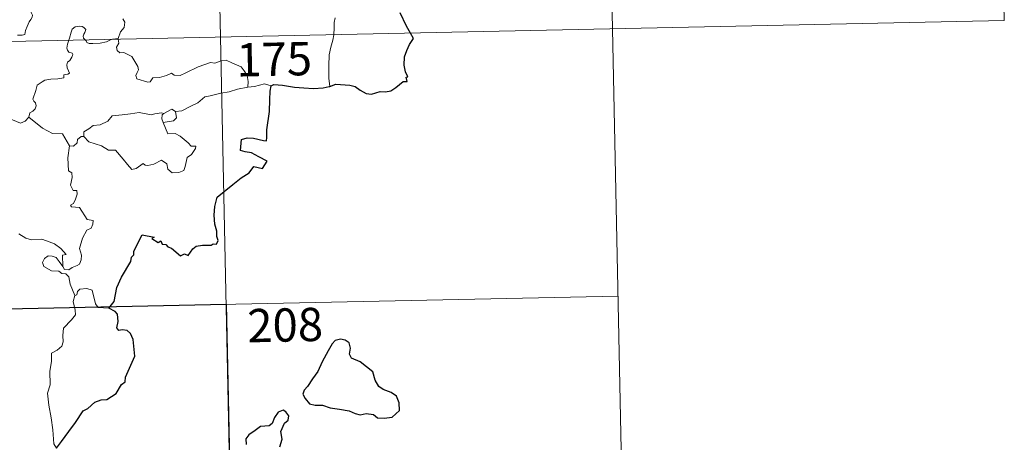
# Model space of a CAD drawing. Units: metres. Extents: x 644822 to 649338, y 4694841 to 4697904.
# Drawn here: x 645413 to 645634, y 4696815 to 4696910 of the extents above; entities that cross this region are included whole.
import ezdxf
from ezdxf.enums import TextEntityAlignment as Align

# ---------------------------------------------------------------- set-up
doc = ezdxf.new("R2010")
doc.units = ezdxf.units.M
doc.header["$MEASUREMENT"] = 0
doc.layers.add('Level 63', color=7, linetype='Continuous', lineweight=0)
doc.styles.add('Arial', font='ARIAL.TTF', dxfattribs={"height": 0.2})

msp = doc.modelspace()

# ---------------------------------------------------------------- linework, layer by layer
at = {"layer": 'Level 63', "linetype": 'Continuous', "lineweight": 0}
for p, q in [((645434.92, 4696906.08), (645434.94, 4696905.9)), ((645427.19, 4696883.98), (645426.55, 4696884.02))]:
    msp.add_line(p, q, dxfattribs=at)
for points in [[(645452.87, 4697147.26), (645457.95, 4696906.39)], [(645542.4, 4697088.91), (645546.21, 4696908.25)], [(645631.93, 4697030.54), (645634.47, 4696910.11)], [(645412.26, 4696906.83), (645413.29, 4696906.85), (645413.92, 4696907), (645414.02, 4696907.88), (645414.42, 4696908.75), (645414.88, 4696909.82), (645415.28, 4696910.33), (645415.58, 4696910.88), (645415.62, 4696911.36), (645415.35, 4696911.97), (645415.11, 4696912.57), (645415.17, 4696913.55), (645415.15, 4696914.63), (645415.71, 4696914.58), (645416.24, 4696914.37), (645416.27, 4696914.81), (645416.02, 4696915.81), (645415.57, 4696916.58), (645414.84, 4696918.02), (645414.73, 4696918.42), (645414.74, 4696918.92), (645414.99, 4696919.35), (645415.47, 4696920.04), (645415.47, 4696920.64)], [(645104.9, 4696898.95), (645634.47, 4696910.11)], [(645427.49, 4696905.75), (645427.1, 4696906.12), (645427, 4696906.58), (645427.2, 4696907.08), (645427.44, 4696907.43), (645427.65, 4696908.11), (645427.2, 4696908.52), (645426.79, 4696908.75), (645426.28, 4696908.88), (645425.23, 4696908.7), (645424.57, 4696908.19), (645424.32, 4696907.52), (645423.93, 4696906.17), (645423.77, 4696905.67)], [(645435.94, 4696910.53), (645436.38, 4696909.74), (645436.25, 4696908.55), (645435.43, 4696907.56), (645434.92, 4696906.08)], [(645483.75, 4696910.71), (645483.57, 4696909.65), (645483.54, 4696908.31), (645483.49, 4696907.03), (645483.47, 4696906.93)], [(645483.47, 4696906.93), (645483.28, 4696905.7), (645482.82, 4696904.15), (645482.4, 4696902.42), (645482.34, 4696899.9), (645482.39, 4696897.16), (645482.57, 4696895.29)], [(645546.21, 4696908.25), (645548.74, 4696787.8)], [(645423.77, 4696905.67), (645423.5, 4696904.8), (645423.34, 4696903.92), (645423.49, 4696903.42), (645423.81, 4696903.03), (645424.55, 4696902.75), (645424.68, 4696902.49), (645424.49, 4696901.84), (645424, 4696901.15), (645423.53, 4696900.74), (645423.34, 4696900.14), (645423.43, 4696899.44), (645423.75, 4696898.81), (645423.92, 4696898.23), (645423.59, 4696898.04), (645422.71, 4696897.91), (645422.65, 4696897.24), (645421.35, 4696897.02), (645419.72, 4696896.92), (645418.42, 4696896.65), (645417.77, 4696896.3), (645416.71, 4696895.56), (645416.34, 4696894.37), (645415.68, 4696892.42), (645415.92, 4696891.94), (645416.3, 4696891.57), (645416.42, 4696890.87), (645416.19, 4696890.25), (645415.68, 4696889.72), (645415.03, 4696889.32), (645414.81, 4696888.32)], [(645433.41, 4696905.87), (645433.05, 4696905.73), (645432.31, 4696905.33), (645430.88, 4696905), (645429.23, 4696904.94), (645428.38, 4696904.95), (645427.89, 4696905.18), (645427.7, 4696905.55), (645427.49, 4696905.75)], [(645434.92, 4696906.08), (645434.35, 4696905.99), (645433.62, 4696905.94), (645433.41, 4696905.87)], [(645434.94, 4696905.9), (645435.04, 4696905.05), (645434.52, 4696904.12), (645434.68, 4696903.38)], [(645457.95, 4696906.39), (645464.29, 4696605.3)], [(645434.68, 4696903.38), (645435.31, 4696902.81), (645436.21, 4696902.89), (645437.98, 4696902.03), (645439.31, 4696899.8), (645439.48, 4696899.04), (645439.23, 4696898.41), (645438.93, 4696897.75), (645439.13, 4696896.99), (645441.61, 4696896.24), (645442.14, 4696896.27), (645442.75, 4696897.21), (645444.25, 4696897.28), (645445.82, 4696897.71), (645446.91, 4696898.26), (645447.55, 4696897.79), (645448.87, 4696897.74), (645450.12, 4696898.34), (645452.96, 4696899.66), (645455.74, 4696900.64), (645456.69, 4696900.5), (645458.14, 4696901.05), (645459.21, 4696901.16), (645460.54, 4696900.6), (645462.62, 4696899.67), (645463.31, 4696898.78), (645463.93, 4696897.75), (645464.16, 4696896.4), (645464.11, 4696895.14)], [(645469.34, 4696895.43), (645467.87, 4696895.88), (645465.58, 4696895.23), (645464.11, 4696895.14)], [(645464.11, 4696895.14), (645461.82, 4696894.65), (645459.92, 4696894.07), (645458, 4696893.75), (645455.62, 4696893.16), (645454.43, 4696892.93), (645452.86, 4696891.6), (645451.4, 4696890.89), (645449.27, 4696889.78), (645447.83, 4696889.63)], [(645414.81, 4696888.32), (645413.94, 4696887.46), (645412.93, 4696886.96), (645408.96, 4696888.63), (645408.45, 4696889.62), (645407.57, 4696889.84), (645406.69, 4696890.89), (645406.51, 4696891.84)], [(645427.19, 4696883.98), (645427.2, 4696885.04), (645428.28, 4696885.72), (645429.25, 4696886.48), (645430.89, 4696886.58), (645432.6, 4696887.45), (645433.56, 4696888.61), (645435.8, 4696888.9), (645437.67, 4696889.06), (645439.65, 4696889.38)], [(645439.65, 4696889.38), (645442.31, 4696888.88), (645443.19, 4696889.13), (645444.65, 4696889.31), (645445.22, 4696889.14)], [(645445.22, 4696889.14), (645444.84, 4696888.85), (645444.74, 4696887.93), (645445.08, 4696887.17)], [(645447.83, 4696889.63), (645448.08, 4696888.2), (645447.41, 4696887.5), (645445.08, 4696887.17)], [(645445.22, 4696889.14), (645447, 4696890.18), (645447.83, 4696889.63)], [(645423.99, 4696881.85), (645422.38, 4696884.6), (645420.1, 4696884.63), (645417.84, 4696885.84), (645414.81, 4696888.32)], [(645445.08, 4696887.17), (645446.12, 4696884.58), (645447.74, 4696884.63), (645448.87, 4696884.09), (645450.69, 4696882.57), (645451.32, 4696881.78), (645452.38, 4696881.81), (645452.35, 4696881.31), (645451.42, 4696879.95), (645450.47, 4696879.25), (645450.01, 4696877.22), (645449.68, 4696876.31), (645448.55, 4696875.88), (645447.1, 4696875.77), (645446.07, 4696876.61), (645445.88, 4696877.79), (645444.65, 4696878.64), (645442.94, 4696877.77), (645441.61, 4696877.48), (645441, 4696877.53), (645440.51, 4696877.92), (645438.99, 4696876.78), (645437.96, 4696876.52), (645437.05, 4696877.64), (645436.01, 4696878.86), (645434.32, 4696880.93), (645432.74, 4696880.93), (645431.19, 4696881.86), (645428.3, 4696882.8), (645427.19, 4696883.98)], [(645426.55, 4696884.02), (645425.75, 4696883.27), (645425.66, 4696882.56), (645424.89, 4696881.83), (645423.99, 4696881.85)], [(645423.99, 4696881.85), (645423.56, 4696879.14), (645423.75, 4696876.26), (645424.5, 4696875.78), (645424.53, 4696874.72), (645424.21, 4696873.01), (645424.78, 4696871.78), (645425.6, 4696871.78), (645425.66, 4696871), (645425.33, 4696869.85), (645424.83, 4696868.9), (645424.17, 4696868.53), (645424.42, 4696868.11), (645426.22, 4696867.95), (645427.91, 4696865.31), (645429.26, 4696865.02), (645429.23, 4696864.22), (645428.81, 4696863.35), (645427.87, 4696862.89), (645426.91, 4696861.05), (645426.21, 4696858.77), (645426.63, 4696857.26), (645426.59, 4696856.16), (645426.18, 4696855.23), (645425.7, 4696854.9), (645424.56, 4696854.43), (645423.83, 4696853.96), (645422.8, 4696853.98), (645422.44, 4696854.69)], [(645422.44, 4696854.69), (645422.39, 4696857.23), (645423.18, 4696857.39), (645421.99, 4696858.76), (645420.57, 4696859.81), (645418.76, 4696860.47), (645417.74, 4696860.85), (645415.38, 4696860.66), (645414.14, 4696861.08), (645412.53, 4696862.04)], [(645425.15, 4696848.11), (645424.14, 4696850.67), (645423.77, 4696852.34), (645423.13, 4696853), (645422.23, 4696853.11), (645421.53, 4696853.65), (645419.92, 4696853.68), (645418.18, 4696854.68), (645417.88, 4696855.61), (645418.29, 4696856.48), (645419.12, 4696857.06), (645420.03, 4696857), (645420.92, 4696856.7), (645421.63, 4696855.79), (645422.44, 4696854.69)], [(645432.83, 4696845.25), (645430.4, 4696845.44), (645429.79, 4696846.26), (645429.09, 4696849.35), (645427.86, 4696849.7), (645426.29, 4696849.55), (645425.74, 4696849.04), (645425.58, 4696848.31), (645425.15, 4696848.11)], [(645106.16, 4696838.72), (645547.48, 4696848.02)], [(645425.15, 4696848.11), (645424.78, 4696846.78), (645425.26, 4696844.85), (645425.3, 4696843.77), (645424.39, 4696842.69), (645422.63, 4696840.81), (645422.43, 4696839.11), (645422.56, 4696837.69), (645422.24, 4696836.7), (645421.16, 4696835.84), (645419.87, 4696835.17), (645419.9, 4696833.29), (645419.53, 4696831.06), (645419.61, 4696828), (645418.98, 4696826.11), (645419.28, 4696823.38), (645419.86, 4696820.57), (645420.23, 4696817.82), (645420.46, 4696814.68), (645421.05, 4696813.69)]]:
    msp.add_lwpolyline(points, dxfattribs=at)
at = {"layer": 'Level 63', "linetype": 'Continuous', "lineweight": 30}
for points in [[(645500.73, 4696907.29), (645499.83, 4696908.85), (645498.41, 4696911.84)], [(645482.57, 4696895.29), (645483.91, 4696895.77), (645487.1, 4696895.56), (645488.28, 4696895.25), (645489.43, 4696894.43), (645490.8, 4696893.7), (645491.97, 4696893.54), (645493.89, 4696894.14), (645495.15, 4696894.09), (645496.34, 4696894.3), (645497.47, 4696895.04), (645499.08, 4696896.37), (645499.96, 4696896.41), (645499.78, 4696897.37), (645500.16, 4696897.46), (645499.61, 4696898.57), (645499.32, 4696900.06), (645499.39, 4696901.94), (645499.9, 4696903.35), (645500.55, 4696904.75), (645501.39, 4696906.11), (645500.73, 4696907.29)], [(645469.34, 4696895.43), (645469.96, 4696895.74), (645471.91, 4696895.58), (645474.6, 4696895.14), (645476.75, 4696894.92), (645478.92, 4696894.83), (645481.11, 4696894.94), (645482.46, 4696895.24), (645482.57, 4696895.29)], [(645432.83, 4696845.25), (645434.04, 4696846.75), (645434.59, 4696849.93), (645435.68, 4696852.29), (645437.78, 4696855.83), (645437.95, 4696856.78), (645438.41, 4696857.27), (645438.43, 4696858.13), (645440.3, 4696861.83), (645443, 4696861.28), (645442.53, 4696861.01), (645443.91, 4696860.08), (645444.5, 4696860.48), (645444.85, 4696859.74), (645445.66, 4696859.6), (645446.13, 4696859.09), (645446.94, 4696858.83), (645448.98, 4696857.09), (645449.88, 4696857.53), (645450.68, 4696857.17), (645451.71, 4696858.69), (645452.47, 4696859.26), (645453.87, 4696859.49), (645455.88, 4696859.48), (645456.32, 4696859.81), (645457.09, 4696859.68), (645457.45, 4696860.57), (645457.1, 4696861.44), (645457.13, 4696862.66), (645456.67, 4696864.25), (645456.53, 4696866.27), (645456.66, 4696868.21), (645457.2, 4696870.27), (645460.73, 4696873.18), (645462.61, 4696874.64), (645464.4, 4696875.8), (645465.48, 4696877.2), (645467.44, 4696876.78), (645468.5, 4696878.39), (645466.61, 4696879.39), (645464.93, 4696880.27), (645463.53, 4696880.56), (645462.44, 4696880.82), (645462.69, 4696883.28), (645463.96, 4696883.65), (645465.37, 4696883.58), (645467.66, 4696883.09), (645468.34, 4696883.04), (645468.38, 4696883.76), (645468.36, 4696885.46), (645468.97, 4696889.62), (645469.1, 4696892.22), (645469.11, 4696894.2), (645469.34, 4696895.43)], [(645421.05, 4696813.69), (645422.13, 4696815.19), (645423.83, 4696817.45), (645425.31, 4696819.54), (645427.07, 4696822.16), (645428.1, 4696822.66), (645429.68, 4696824.06), (645431.12, 4696824.61), (645432.39, 4696824.73), (645434.46, 4696826.06), (645435.64, 4696828.06), (645436.49, 4696828.68), (645436.54, 4696829.74), (645438.67, 4696834.47), (645438.31, 4696838.2), (645437.7, 4696839.57), (645436.96, 4696840.23), (645435.84, 4696840.41), (645435.04, 4696840.23), (645434.61, 4696840.82), (645434.91, 4696842.31), (645434.8, 4696843.95), (645434.27, 4696844.52), (645432.83, 4696845.25)], [(645477.52, 4696827.64), (645476.83, 4696826.81), (645476.53, 4696825.9), (645477.06, 4696824.89), (645478, 4696823.71), (645479.27, 4696823.42), (645480.9, 4696823.42), (645482.66, 4696822.81), (645484.75, 4696822.5), (645486.95, 4696822.16), (645488.29, 4696821.55), (645489.41, 4696821.27), (645490.77, 4696821.52), (645492.39, 4696821.32), (645493.35, 4696820.54), (645494.83, 4696820.47), (645496.65, 4696820.73), (645498.28, 4696822.18), (645498.21, 4696823.96), (645497.57, 4696825.45), (645496.43, 4696826.24), (645494.62, 4696826.97), (645493.63, 4696827.64), (645492.81, 4696829.07), (645492.26, 4696830.96), (645489.4, 4696833.22), (645487.48, 4696833.98), (645486.99, 4696834.93), (645487.2, 4696836.25), (645486.94, 4696837.45), (645486.03, 4696838.07), (645484.96, 4696838.32), (645483.77, 4696837.96), (645483.07, 4696837.26), (645482.19, 4696835.65), (645480.84, 4696833.2), (645479.85, 4696831.03), (645478.7, 4696829.33), (645477.52, 4696827.64)], [(645471.33, 4696814.03), (645471.86, 4696815.74), (645471.56, 4696817.48), (645472.35, 4696819.37), (645473.23, 4696820.03), (645473.33, 4696820.98), (645472.68, 4696821.94), (645472.05, 4696822.31), (645470.92, 4696821.82), (645470.14, 4696820.61), (645469.59, 4696819.32), (645468.9, 4696818.78), (645466.96, 4696818.64), (645465.75, 4696817.69), (645464.34, 4696816.72), (645463.69, 4696815.81), (645463.73, 4696814.55)]]:
    msp.add_lwpolyline(points, dxfattribs=at)
msp.add_lwpolyline([(645459.21, 4696846.16), (645460.48, 4696785.94), (645372.22, 4696784.08), (645370.95, 4696844.3), (645459.21, 4696846.16)], close=True, dxfattribs=at)

# ---------------------------------------------------------------- texts
at = {"layer": 'Level 63', "linetype": 'Continuous', "lineweight": 13, "style": 'Arial'}
for s, p in [('175', (645470.04, 4696901.41)), ('208', (645472.52, 4696841.49))]:
    msp.add_text(s, height=7.5, rotation=1.2077, dxfattribs=at).set_placement(p, align=Align.MIDDLE_CENTER)

doc.saveas('drawing.dxf')
